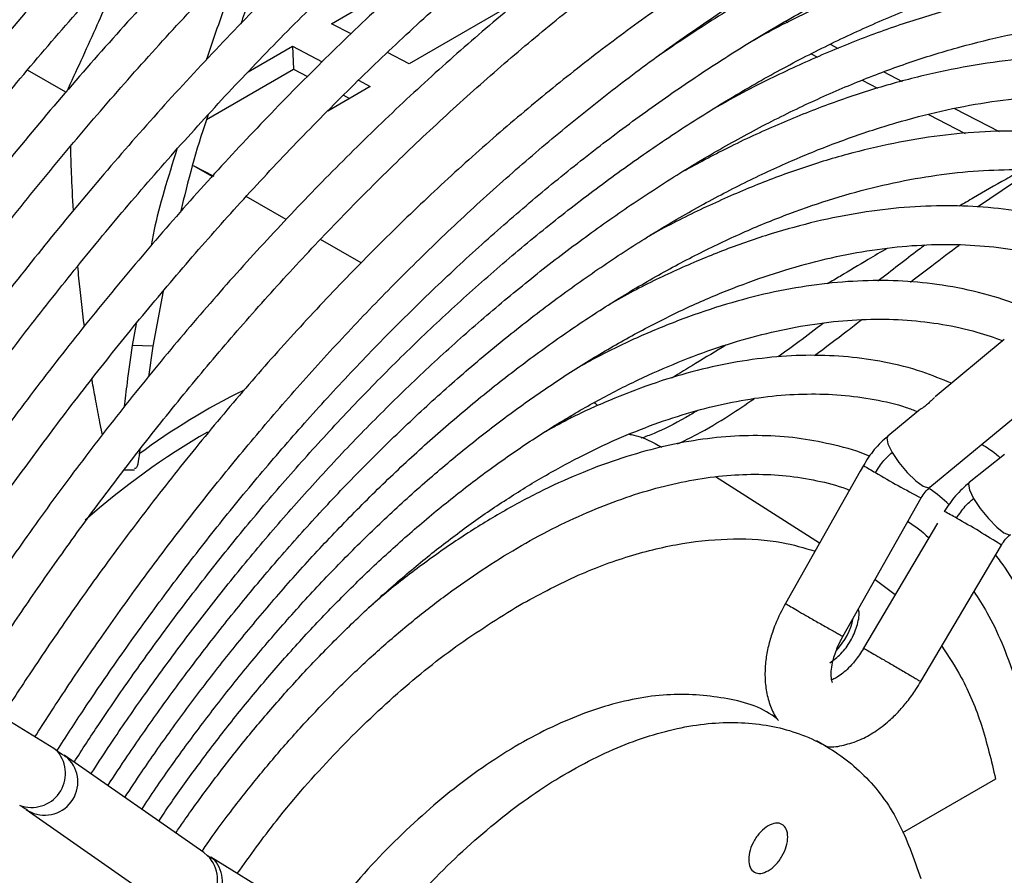
# Model space of a CAD drawing. Units: millimetres. Extents: x 5 to 416, y 3 to 291.
# Drawn here: x 230 to 232, y 53 to 55 of the extents above; entities that cross this region are included whole.
import ezdxf

# ---------------------------------------------------------------- set-up
doc = ezdxf.new("R2010")
doc.units = ezdxf.units.MM

msp = doc.modelspace()

# ---------------------------------------------------------------- linework, layer by layer
at = {"color": 7, "linetype": 'Continuous', "lineweight": 25}
for p, q in [((231.7878, 53.4982), (233.5008, 54.9174)), ((230.3412, 54.6179), (230.5377, 54.7314)), ((230.7962, 54.6746), (230.5295, 54.5206)), ((230.3891, 54.5932), (230.3412, 54.6179)), ((231.3967, 54.5987), (231.3994, 54.5973)), ((230.14, 54.5017), (230.2469, 54.5635)), ((230.2469, 54.5635), (230.3193, 54.5261)), ((230.2469, 54.5635), (230.2494, 54.5077)), ((230.5295, 54.5206), (230.4767, 54.5479)), ((231.5007, 54.545), (231.5162, 54.537)), ((229.6994, 54.4524), (229.6068, 54.5058)), ((230.0398, 54.3867), (230.2494, 54.5077)), ((230.2494, 54.5077), (230.2834, 54.4901)), ((230.4352, 54.4662), (230.3326, 54.4069)), ((230.4064, 54.4811), (230.4352, 54.4662)), ((231.6236, 54.4815), (231.6607, 54.4623)), ((230.3705, 54.4451), (230.3854, 54.4374)), ((231.784, 54.3986), (231.873, 54.3526)), ((230.0529, 54.2483), (230.008, 54.2742)), ((230.0581, 54.2485), (230.0081, 54.2743)), ((232.0342, 54.2635), (231.9025, 54.1747)), ((230.2317, 54.1451), (230.1355, 54.2006)), ((230.4134, 54.0402), (230.3152, 54.0969)), ((229.935, 53.9717), (229.9094, 53.8392)), ((229.8694, 53.8927), (229.8594, 53.8404)), ((231.9673, 53.8547), (231.8003, 53.7163)), ((229.9094, 53.8392), (229.8594, 53.8404)), ((229.9094, 53.8392), (229.8994, 53.7647)), ((229.6707, 52.8665), (228.3317, 53.6924)), ((231.7609, 53.6836), (231.6857, 53.6214)), ((230.9232, 53.6662), (230.9186, 53.669)), ((229.788, 53.6243), (229.7818, 53.654)), ((230.8839, 53.6486), (230.8891, 53.6487)), ((231.9675, 53.5771), (231.8826, 53.5092)), ((229.8403, 53.5398), (229.8658, 53.5404)), ((231.6192, 53.5371), (231.4385, 53.217)), ((231.6269, 53.5507), (231.6192, 53.5371)), ((231.5208, 53.3629), (231.2691, 53.5229)), ((231.5775, 53.1377), (231.7662, 53.4721)), ((231.8056, 53.4111), (231.6273, 53.109)), ((231.7654, 53.0283), (231.9602, 53.3583)), ((231.6551, 53.2753), (231.7038, 53.2387)), ((231.5384, 52.8711), (231.5132, 52.8857)), ((229.6799, 52.8592), (229.6707, 52.8665)), ((230.0328, 52.6153), (229.6952, 52.8508)), ((231.9464, 52.7931), (231.721, 52.663)), ((229.6037, 52.7196), (229.9413, 52.4841)), ((230.042, 52.6078), (230.0328, 52.6153)), ((230.2384, 52.4882), (230.0498, 52.6046))]:
    msp.add_line(p, q, dxfattribs=at)
at = {"color": 8, "linetype": 'Continuous', "lineweight": 25}
for p, q in [((231.439, 54.6238), (231.4446, 54.6209)), ((231.5466, 54.5682), (231.5659, 54.5582)), ((231.6763, 54.5012), (231.7204, 54.4784)), ((231.8472, 54.4129), (231.9548, 54.3572)), ((229.6037, 52.7196), (229.6088, 52.7163))]:
    msp.add_line(p, q, dxfattribs=at)
at = {"color": 7, "linetype": 'Continuous', "lineweight": 25, "flags": 128}
msp.add_lwpolyline([(230.9755, 53.7036), (230.9787, 53.7008), (230.9846, 53.6956)], dxfattribs=at)
at = {"color": 8, "linetype": 'Continuous', "lineweight": 25, "flags": 128}
for points in [[(231.6857, 53.6214), (231.6835, 53.617), (231.6859, 53.6026), (231.6961, 53.5817)], [(231.6961, 53.5817), (231.7124, 53.5574), (231.7325, 53.5335), (231.7532, 53.5136), (231.7714, 53.5007), (231.7843, 53.4968), (231.7878, 53.4982)], [(231.8826, 53.5092), (231.8807, 53.5054), (231.8832, 53.4916), (231.8932, 53.471)], [(231.8932, 53.471), (231.9093, 53.4466), (231.9289, 53.4223), (231.949, 53.4017), (231.9666, 53.388), (231.9791, 53.3832), (231.9825, 53.3842)]]:
    msp.add_lwpolyline(points, dxfattribs=at)
at = {"color": 7, "linetype": 'Continuous', "lineweight": 25}
for centre, radius, start, end in [((230.8654, 52.2409), 1.6631, 116.2855, 126.5106), ((230.9605, 52.048), 1.8307, 120.1263, 131.5465), ((231.4418, 53.2154), 0.164, 317.0269, 348.1313)]:
    msp.add_arc(centre, radius, start, end, dxfattribs=at)
at = {"color": 8, "linetype": 'Continuous', "lineweight": 25}
for centre, radius, start, end in [((231.9007, 53.9744), 0.5044, 237.1255, 240.9674), ((232.8079, 55.4781), 2.2603, 239.3596, 242.5589), ((231.6434, 53.0821), 0.3998, 58.5446, 63.3919), ((230.7549, 51.4719), 2.2386, 57.4216, 60.652), ((229.6165, 52.8067), 0.0823, 249.7514, 39.6177), ((229.6485, 52.7859), 0.0801, 240.293, 45.8554), ((229.9861, 52.5504), 0.0801, 240.2936, 45.7734), ((229.9956, 52.5449), 0.0824, 249.7626, 39.4843)]:
    msp.add_arc(centre, radius, start, end, dxfattribs=at)
at = {"color": 7, "linetype": 'Continuous', "lineweight": 25}
for points, knots in [([(231.2519, 57.1867), (231.2114, 57.1631), (231.1109, 57.1044), (230.9505, 57.0021), (230.7712, 56.8811), (230.5927, 56.7526), (230.4151, 56.6173), (230.2389, 56.4751), (230.0642, 56.3264), (229.8912, 56.1714), (229.7203, 56.0102), (229.5516, 55.8432), (229.3855, 55.6707), (229.2222, 55.4929), (229.062, 55.3103), (228.9052, 55.1232), (228.7522, 54.9322), (228.6036, 54.7382), (228.4602, 54.5424), (228.3239, 54.3481), (228.1994, 54.1625), (228.0982, 54.0062), (228.0403, 53.9128), (228.0178, 53.8766)], [0, 0, 0, 0, 0.034216, 0.084937, 0.135645, 0.186338, 0.237012, 0.287666, 0.338296, 0.388897, 0.439462, 0.489983, 0.540449, 0.590842, 0.641138, 0.691299, 0.741261, 0.790917, 0.840055, 0.888212, 0.934121, 0.974444, 1, 1, 1, 1]), ([(228.0986, 53.8299), (228.1017, 53.835), (228.1368, 53.8922), (228.2069, 54.0025), (228.3123, 54.1639), (228.426, 54.3313), (228.548, 54.5044), (228.6769, 54.6801), (228.812, 54.8569), (228.9524, 55.0332), (229.0976, 55.2081), (229.2472, 55.3806), (229.4007, 55.5501), (229.5578, 55.7159), (229.718, 55.8775), (229.881, 56.0344), (230.0466, 56.1862), (230.2144, 56.3326), (230.3841, 56.4733), (230.5555, 56.6078), (230.7282, 56.736), (230.9019, 56.8577), (231.0765, 56.9722), (231.2244, 57.0642), (231.314, 57.115), (231.3453, 57.1328)], [0, 0, 0, 0, 0.003557, 0.040071, 0.078047, 0.11882, 0.161385, 0.205337, 0.250349, 0.296192, 0.342694, 0.389726, 0.43719, 0.485009, 0.53312, 0.581476, 0.630036, 0.678768, 0.727645, 0.776645, 0.82575, 0.874946, 0.92422, 0.973565, 1, 1, 1, 1]), ([(231.4599, 57.0435), (231.4578, 57.0424), (231.396, 57.008), (231.2744, 56.9333), (231.0955, 56.819), (230.9172, 56.6965), (230.7397, 56.5672), (230.5633, 56.4309), (230.3883, 56.2878), (230.2148, 56.1383), (230.0432, 55.9824), (229.8737, 55.8206), (229.7065, 55.653), (229.5419, 55.4799), (229.3802, 55.3017), (229.2217, 55.1187), (229.0667, 54.9314), (228.9156, 54.7404), (228.7692, 54.5467), (228.6284, 54.3519), (228.4957, 54.1604), (228.3782, 53.9829), (228.2913, 53.8475), (228.2457, 53.7735), (228.2317, 53.7508)], [0, 0, 0, 0, 0.001763, 0.052377, 0.10298, 0.153568, 0.204141, 0.254695, 0.305228, 0.355734, 0.40621, 0.456648, 0.507039, 0.55737, 0.607622, 0.657766, 0.707759, 0.757526, 0.806936, 0.855723, 0.903269, 0.947713, 0.984013, 1, 1, 1, 1]), ([(228.3117, 53.703), (228.3151, 53.7085), (228.3503, 53.7659), (228.4203, 53.8761), (228.5252, 54.0366), (228.6384, 54.2032), (228.7599, 54.3753), (228.8883, 54.5501), (229.0227, 54.7258), (229.1625, 54.9012), (229.3072, 55.075), (229.4561, 55.2465), (229.609, 55.4148), (229.7654, 55.5795), (229.9249, 55.74), (230.0872, 55.8958), (230.2521, 56.0464), (230.4192, 56.1917), (230.5881, 56.3311), (230.7587, 56.4645), (230.9305, 56.5914), (231.1035, 56.7119), (231.2771, 56.8249), (231.4026, 56.903), (231.4699, 56.9412), (231.4793, 56.9465)], [0, 0, 0, 0, 0.003939, 0.041134, 0.079818, 0.121349, 0.164707, 0.209476, 0.255326, 0.30202, 0.349386, 0.397291, 0.445636, 0.49434, 0.543343, 0.592594, 0.642052, 0.691684, 0.741464, 0.791368, 0.84138, 0.891483, 0.941666, 0.99192, 1, 1, 1, 1]), ([(231.4793, 56.7818), (231.4389, 56.7587), (231.3403, 56.7022), (231.1836, 56.6036), (231.0094, 56.4874), (230.836, 56.3638), (230.6636, 56.2332), (230.4925, 56.0958), (230.3229, 55.9519), (230.155, 55.8016), (229.9892, 55.6453), (229.8257, 55.4831), (229.6647, 55.3154), (229.5065, 55.1425), (229.3515, 54.9648), (229.2001, 54.7828), (229.0525, 54.5971), (228.9095, 54.4086), (228.7722, 54.2192), (228.6433, 54.0333), (228.5298, 53.862), (228.449, 53.7362), (228.408, 53.6696), (228.3972, 53.6521)], [0, 0, 0, 0, 0.035838, 0.087586, 0.139319, 0.191035, 0.242732, 0.294406, 0.346053, 0.397669, 0.449245, 0.500771, 0.552235, 0.603617, 0.654885, 0.705995, 0.756866, 0.807359, 0.857186, 0.905671, 0.950727, 0.986995, 1, 1, 1, 1]), ([(228.4764, 53.6032), (228.4789, 53.6071), (228.5124, 53.6616), (228.5799, 53.7675), (228.6823, 53.9238), (228.7929, 54.086), (228.9117, 54.2534), (229.0372, 54.4233), (229.1687, 54.594), (229.3055, 54.7642), (229.447, 54.9327), (229.5927, 55.0987), (229.7423, 55.2616), (229.8953, 55.4206), (230.0513, 55.5754), (230.21, 55.7253), (230.3712, 55.8701), (230.5344, 56.0093), (230.6995, 56.1426), (230.866, 56.2698), (231.0337, 56.3906), (231.2024, 56.5044), (231.351, 56.5993), (231.4434, 56.6531), (231.4793, 56.674)], [0, 0, 0, 0, 0.002992, 0.041258, 0.081054, 0.123779, 0.168381, 0.214432, 0.261592, 0.309617, 0.35833, 0.407595, 0.457308, 0.507388, 0.557771, 0.608405, 0.65925, 0.710271, 0.76144, 0.812735, 0.864137, 0.915632, 0.967208, 1, 1, 1, 1]), ([(231.4793, 56.5097), (231.463, 56.5006), (231.3899, 56.4598), (231.2602, 56.3797), (231.0904, 56.2694), (230.9212, 56.1513), (230.753, 56.0263), (230.586, 55.8943), (230.4204, 55.7558), (230.2566, 55.6109), (230.0947, 55.4599), (229.935, 55.3029), (229.7779, 55.1405), (229.6236, 54.9728), (229.4724, 54.8003), (229.3247, 54.6235), (229.181, 54.443), (229.0419, 54.2598), (228.9086, 54.0759), (228.7842, 53.8963), (228.6761, 53.7327), (228.6031, 53.6191), (228.568, 53.5622), (228.5611, 53.5509)], [0, 0, 0, 0, 0.01529, 0.068551, 0.121796, 0.175023, 0.22823, 0.281413, 0.334568, 0.387689, 0.440767, 0.493794, 0.546753, 0.599623, 0.652373, 0.70495, 0.757268, 0.809169, 0.860326, 0.909949, 0.955475, 0.991233, 1, 1, 1, 1]), ([(228.6404, 53.502), (228.6421, 53.5048), (228.6741, 53.5567), (228.7393, 53.6587), (228.8392, 53.8107), (228.9472, 53.9682), (229.0631, 54.1308), (229.1857, 54.2957), (229.3142, 54.4613), (229.4478, 54.6261), (229.5861, 54.7891), (229.7285, 54.9496), (229.8746, 55.1068), (230.0241, 55.26), (230.1765, 55.4088), (230.3315, 55.5528), (230.4888, 55.6915), (230.6481, 55.8245), (230.8091, 55.9516), (230.9714, 56.0723), (231.1348, 56.1868), (231.299, 56.2937), (231.414, 56.3655), (231.4741, 56.3994), (231.4793, 56.4023)], [0, 0, 0, 0, 0.002217, 0.041638, 0.082635, 0.126647, 0.172591, 0.220024, 0.268595, 0.318056, 0.36822, 0.418949, 0.470136, 0.521697, 0.573566, 0.625691, 0.678028, 0.730542, 0.783207, 0.835997, 0.888896, 0.941888, 0.994963, 1, 1, 1, 1]), ([(231.4793, 56.2377), (231.4344, 56.2118), (231.3343, 56.154), (231.1793, 56.0554), (231.0145, 55.9437), (230.8505, 55.8247), (230.6877, 55.6988), (230.5262, 55.5662), (230.3663, 55.4272), (230.2084, 55.2819), (230.0526, 55.1308), (229.8993, 54.974), (229.7488, 54.812), (229.6013, 54.6451), (229.4573, 54.4738), (229.3173, 54.2989), (229.1818, 54.1213), (229.0523, 53.943), (228.9319, 53.7694), (228.828, 53.6123), (228.7605, 53.5074), (228.7294, 53.4569), (228.725, 53.4498)], [0, 0, 0, 0, 0.044656, 0.099555, 0.154436, 0.209295, 0.264129, 0.318933, 0.373701, 0.428425, 0.483094, 0.537692, 0.592196, 0.646572, 0.700765, 0.754682, 0.80815, 0.860813, 0.911791, 0.95814, 0.994102, 1, 1, 1, 1]), ([(228.8044, 53.4009), (228.8053, 53.4024), (228.8357, 53.4517), (228.8985, 53.5495), (228.9958, 53.697), (229.101, 53.8499), (229.2141, 54.0075), (229.3337, 54.1673), (229.459, 54.3274), (229.5895, 54.4868), (229.7244, 54.6442), (229.8634, 54.7989), (230.006, 54.9502), (230.1518, 55.0975), (230.3004, 55.2403), (230.4516, 55.378), (230.6049, 55.5104), (230.7601, 55.6371), (230.9169, 55.7576), (231.0748, 55.8719), (231.2337, 55.9793), (231.3687, 56.0655), (231.4506, 56.1129), (231.4793, 56.1296)], [0, 0, 0, 0, 0.001282, 0.041969, 0.084282, 0.129705, 0.177118, 0.226065, 0.276184, 0.327216, 0.37897, 0.431302, 0.484102, 0.537284, 0.590779, 0.644533, 0.698503, 0.752651, 0.806951, 0.861377, 0.915913, 0.970543, 1, 1, 1, 1]), ([(231.4793, 55.9651), (231.4527, 55.9501), (231.3725, 55.9049), (231.2388, 55.8212), (231.0787, 55.7148), (230.9193, 55.6008), (230.761, 55.48), (230.6039, 55.3524), (230.4485, 55.2184), (230.295, 55.0781), (230.1436, 54.9319), (229.9947, 54.78), (229.8485, 54.623), (229.7055, 54.4611), (229.566, 54.2948), (229.4304, 54.125), (229.2997, 53.9528), (229.1752, 53.7807), (229.0599, 53.6132), (228.9653, 53.4698), (228.9103, 53.3825), (228.889, 53.3487)], [0, 0, 0, 0, 0.0281561, 0.0848707, 0.1415651, 0.1982362, 0.2548798, 0.3114907, 0.3680623, 0.4245855, 0.4810479, 0.5374317, 0.593711, 0.649846, 0.7057723, 0.7613788, 0.8164551, 0.8705485, 0.9224763, 0.9699379, 1, 1, 1, 1]), ([(228.9684, 53.2997), (228.9709, 53.3037), (229.0024, 53.3545), (229.0656, 53.4525), (229.1613, 53.5964), (229.2644, 53.7449), (229.3752, 53.8977), (229.4922, 54.0522), (229.6148, 54.2068), (229.7423, 54.3604), (229.8742, 54.5118), (230.01, 54.6603), (230.1492, 54.8051), (230.2915, 54.9458), (230.4365, 55.0818), (230.5839, 55.2127), (230.7332, 55.3381), (230.8843, 55.4575), (231.0367, 55.5709), (231.1902, 55.6776), (231.3379, 55.774), (231.4343, 55.8312), (231.4793, 55.8579)], [0, 0, 0, 0, 0.003633, 0.046174, 0.090244, 0.137445, 0.186644, 0.237386, 0.289307, 0.342146, 0.395712, 0.449858, 0.504474, 0.559472, 0.614783, 0.670353, 0.726136, 0.782097, 0.838208, 0.894444, 0.95079, 1, 1, 1, 1]), ([(231.4793, 55.6932), (231.4666, 55.6862), (231.402, 55.6504), (231.2855, 55.5783), (231.1302, 55.4768), (230.9756, 55.3675), (230.8221, 55.2514), (230.6698, 55.1285), (230.519, 54.9991), (230.3702, 54.8635), (230.2235, 54.722), (230.0793, 54.5748), (229.9379, 54.4225), (229.7997, 54.2654), (229.665, 54.1041), (229.5345, 53.9394), (229.409, 53.7728), (229.2906, 53.6075), (229.1844, 53.4515), (229.1062, 53.3322), (229.065, 53.2664), (229.0531, 53.2474)], [0, 0, 0, 0, 0.014321, 0.073042, 0.131741, 0.190414, 0.249056, 0.307663, 0.366225, 0.424733, 0.483173, 0.541523, 0.599753, 0.657814, 0.715628, 0.773055, 0.829817, 0.885289, 0.937677, 0.981971, 1, 1, 1, 1]), ([(229.1324, 53.1985), (229.1339, 53.2009), (229.1636, 53.2486), (229.224, 53.342), (229.3169, 53.4811), (229.4172, 53.6246), (229.5248, 53.7721), (229.6386, 53.9211), (229.7579, 54.07), (229.8819, 54.2177), (230.0102, 54.3631), (230.1422, 54.5054), (230.2777, 54.644), (230.416, 54.7783), (230.5569, 54.9078), (230.7001, 55.032), (230.8451, 55.1507), (230.9917, 55.2633), (231.1395, 55.3698), (231.2882, 55.4692), (231.4016, 55.5411), (231.4653, 55.5774), (231.4793, 55.5854)], [0, 0, 0, 0, 0.002343, 0.046447, 0.092135, 0.141068, 0.192069, 0.244665, 0.298479, 0.353239, 0.408746, 0.46485, 0.521434, 0.578409, 0.635702, 0.693257, 0.751028, 0.808979, 0.86708, 0.925308, 0.983646, 1, 1, 1, 1]), ([(231.4793, 55.4215), (231.432, 55.394), (231.3345, 55.3372), (231.1872, 55.2419), (231.0375, 55.138), (230.8888, 55.027), (230.7413, 54.9092), (230.5954, 54.7849), (230.4513, 54.6544), (230.3094, 54.5179), (230.17, 54.3759), (230.0333, 54.2287), (229.8999, 54.0767), (229.7701, 53.9207), (229.6446, 53.7616), (229.5245, 53.601), (229.4124, 53.4432), (229.3148, 53.2984), (229.2509, 53.2005), (229.2212, 53.1529), (229.2171, 53.1463)], [0, 0, 0, 0, 0.0573641, 0.1182967, 0.1792008, 0.2400713, 0.3009015, 0.3616828, 0.4224033, 0.4830464, 0.543588, 0.6039918, 0.6642004, 0.7241169, 0.783565, 0.8421848, 0.899112, 0.9516071, 0.993284, 1, 1, 1, 1]), ([(229.2964, 53.0973), (229.2969, 53.098), (229.3246, 53.1425), (229.3822, 53.231), (229.4722, 53.3651), (229.5694, 53.5034), (229.6738, 53.6454), (229.7843, 53.7887), (229.9001, 53.9318), (230.0205, 54.0734), (230.1451, 54.2126), (230.2733, 54.3485), (230.4047, 54.4806), (230.5389, 54.6083), (230.6756, 54.731), (230.8144, 54.8484), (230.9549, 54.96), (231.0967, 55.0656), (231.2397, 55.1646), (231.3673, 55.2475), (231.4473, 55.2943), (231.4793, 55.3131)], [0, 0, 0, 0, 0.000748, 0.046601, 0.0941, 0.14497, 0.197986, 0.252656, 0.308585, 0.365493, 0.42317, 0.48146, 0.540242, 0.599423, 0.658928, 0.718698, 0.778687, 0.838858, 0.899179, 0.95963, 1, 1, 1, 1]), ([(233.4536, 55.1258), (233.427, 55.138), (233.3625, 55.1679), (233.2539, 55.2042), (233.1283, 55.2361), (233.0012, 55.2568), (232.8742, 55.2677), (232.7483, 55.2695), (232.6196, 55.2627), (232.4885, 55.2473), (232.3551, 55.2234), (232.2199, 55.1909), (232.0831, 55.1501), (231.9451, 55.1009), (231.8061, 55.0436), (231.6665, 54.9783), (231.5266, 54.9051), (231.3867, 54.8242), (231.2471, 54.7359), (231.1081, 54.6403), (230.97, 54.5377), (230.8333, 54.4283), (230.6981, 54.3125), (230.5648, 54.1905), (230.4338, 54.0627), (230.3054, 53.9295), (230.18, 53.7914), (230.0581, 53.6489), (229.9402, 53.5031), (229.8276, 53.3555), (229.7225, 53.21), (229.631, 53.0759), (229.5731, 52.9882), (229.5472, 52.9469), (229.5452, 52.9438)], [0, 0, 0, 0, 0.024727, 0.060022, 0.09578, 0.132004, 0.164801, 0.197624, 0.230469, 0.263331, 0.296206, 0.329088, 0.361973, 0.394858, 0.427739, 0.460612, 0.493476, 0.526326, 0.559161, 0.591977, 0.624771, 0.657538, 0.690271, 0.722962, 0.755598, 0.788159, 0.820615, 0.852913, 0.884959, 0.916561, 0.947256, 0.975592, 0.998165, 1, 1, 1, 1]), ([(229.6247, 52.8948), (229.6486, 52.9319), (229.6992, 53.0105), (229.7815, 53.1311), (229.8722, 53.2584), (229.9699, 53.3888), (230.0733, 53.52), (230.1816, 53.6506), (230.2944, 53.7793), (230.411, 53.9053), (230.531, 54.0277), (230.6539, 54.146), (230.7793, 54.2595), (230.9068, 54.3679), (231.0361, 54.4706), (231.1667, 54.5674), (231.2984, 54.6578), (231.4307, 54.7417), (231.5634, 54.8187), (231.6962, 54.8887), (231.8286, 54.9514), (231.9605, 55.0067), (232.0916, 55.0544), (232.2215, 55.0945), (232.3501, 55.1267), (232.477, 55.151), (232.6022, 55.1673), (232.7253, 55.1755), (232.8463, 55.1754), (232.9648, 55.1669), (233.0809, 55.1499), (233.1941, 55.124), (233.3027, 55.0904), (233.3711, 55.0609), (233.4045, 55.0465)], [0, 0, 0, 0, 0.022571, 0.047842, 0.074904, 0.103102, 0.132173, 0.161906, 0.19215, 0.222796, 0.253758, 0.284972, 0.31639, 0.34797, 0.379684, 0.411506, 0.443418, 0.475406, 0.507459, 0.539572, 0.571742, 0.60397, 0.63626, 0.668623, 0.701072, 0.733627, 0.766311, 0.799157, 0.832199, 0.86548, 0.899045, 0.932943, 0.967221, 1, 1, 1, 1]), ([(231.4793, 55.149), (231.4395, 55.126), (231.3514, 55.0752), (231.215, 54.9874), (231.0706, 54.8876), (230.9271, 54.7806), (230.7849, 54.6668), (230.6443, 54.5466), (230.5056, 54.4202), (230.369, 54.2878), (230.2351, 54.15), (230.104, 54.0072), (229.9762, 53.8598), (229.8523, 53.7086), (229.7331, 53.5549), (229.62, 53.4011), (229.5169, 53.2529), (229.4381, 53.1347), (229.395, 53.0667), (229.3812, 53.045)], [0, 0, 0, 0, 0.052033, 0.1154696, 0.1788737, 0.2422388, 0.3055573, 0.3688186, 0.432008, 0.4951049, 0.5580786, 0.6208819, 0.6834376, 0.7456111, 0.8071439, 0.8674689, 0.9250559, 0.9761348, 1, 1, 1, 1]), ([(233.278, 54.9407), (233.2472, 54.955), (233.1795, 54.9863), (233.0684, 55.0231), (232.9459, 55.0532), (232.822, 55.0723), (232.6981, 55.0814), (232.5754, 55.0816), (232.4501, 55.0731), (232.3223, 55.056), (232.1924, 55.0304), (232.0607, 54.9964), (231.9276, 54.9539), (231.7934, 54.9032), (231.6584, 54.8444), (231.5228, 54.7777), (231.3872, 54.7031), (231.2573, 54.625), (231.173, 54.5682), (231.1337, 54.5417)], [0, 0, 0, 0, 0.052912, 0.11598, 0.179929, 0.244768, 0.303321, 0.361926, 0.420572, 0.47925, 0.537949, 0.596661, 0.655377, 0.714089, 0.77279, 0.831476, 0.890138, 0.948772, 1, 1, 1, 1]), ([(229.4605, 52.9961), (229.4866, 53.0368), (229.5405, 53.1207), (229.6271, 53.2485), (229.7211, 53.3814), (229.8222, 53.5177), (229.9292, 53.6551), (230.0414, 53.792), (230.158, 53.9273), (230.2787, 54.06), (230.4029, 54.1894), (230.5302, 54.3147), (230.6601, 54.4355), (230.7923, 54.5512), (230.9265, 54.6614), (231.0622, 54.7657), (231.1991, 54.864), (231.3369, 54.955), (231.4304, 55.0141), (231.4779, 55.0408), (231.4793, 55.0416)], [0, 0, 0, 0, 0.046585, 0.096129, 0.149185, 0.204475, 0.261484, 0.319799, 0.379126, 0.439248, 0.500001, 0.561259, 0.622924, 0.684919, 0.747183, 0.809668, 0.872335, 0.935156, 0.998108, 1, 1, 1, 1]), ([(229.6773, 52.8602), (229.6993, 52.8943), (229.7473, 52.9685), (229.8261, 53.0833), (229.9143, 53.2063), (230.0092, 53.3321), (230.1098, 53.4586), (230.2152, 53.5841), (230.3249, 53.7077), (230.4383, 53.8285), (230.555, 53.9455), (230.6745, 54.0583), (230.7963, 54.1662), (230.9201, 54.2688), (231.0455, 54.3657), (231.1722, 54.4565), (231.2997, 54.541), (231.4277, 54.6187), (231.556, 54.6896), (231.684, 54.7533), (231.8117, 54.8098), (231.9386, 54.8587), (232.0645, 54.9001), (232.1892, 54.9337), (232.3123, 54.9595), (232.4336, 54.9774), (232.5531, 54.9872), (232.6704, 54.9888), (232.7853, 54.9821), (232.8978, 54.9669), (233.0076, 54.9429), (233.1083, 54.9128), (233.1702, 54.8865), (233.1982, 54.8746)], [0, 0, 0, 0, 0.022339, 0.048644, 0.076811, 0.106157, 0.136409, 0.167346, 0.198812, 0.23069, 0.262893, 0.295355, 0.328023, 0.360857, 0.393826, 0.426905, 0.460074, 0.49332, 0.526635, 0.560012, 0.593452, 0.626958, 0.660539, 0.694209, 0.727987, 0.7619, 0.795981, 0.830269, 0.864811, 0.899658, 0.934866, 0.97049, 1, 1, 1, 1]), ([(233.0727, 54.7706), (233.0423, 54.7844), (232.9761, 54.8147), (232.8676, 54.8497), (232.7482, 54.8777), (232.6273, 54.8946), (232.5065, 54.9016), (232.3871, 54.8997), (232.265, 54.8892), (232.1407, 54.8701), (232.0143, 54.8424), (231.8863, 54.8064), (231.757, 54.762), (231.6268, 54.7096), (231.4958, 54.6483), (231.4073, 54.604), (231.3626, 54.578), (231.3617, 54.5774)], [0, 0, 0, 0, 0.064265, 0.14, 0.216869, 0.29488, 0.365095, 0.435378, 0.505711, 0.576083, 0.64648, 0.716888, 0.787298, 0.857698, 0.928082, 0.998439, 1, 1, 1, 1]), ([(230.2315, 54.8853), (230.1994, 54.8133), (230.1595, 54.7234), (230.1283, 54.6347), (230.1221, 54.6171)], [0, 0, 0, 0, 0.801796, 1, 1, 1, 1]), ([(229.7194, 52.8339), (229.7392, 52.8643), (229.7841, 52.9335), (229.8588, 53.0417), (229.9443, 53.1602), (230.0365, 53.2813), (230.1341, 53.4027), (230.2365, 53.5232), (230.343, 53.6415), (230.4531, 53.7567), (230.5663, 53.8682), (230.6822, 53.9753), (230.8003, 54.0774), (230.9203, 54.174), (231.0417, 54.2649), (231.1641, 54.3495), (231.2872, 54.4277), (231.4107, 54.4992), (231.5343, 54.5636), (231.6575, 54.6209), (231.78, 54.6708), (231.9017, 54.7133), (232.0222, 54.748), (232.1412, 54.7751), (232.2586, 54.7942), (232.3741, 54.8054), (232.4875, 54.8085), (232.5987, 54.8033), (232.7074, 54.7897), (232.8134, 54.7673), (232.909, 54.7394), (232.9671, 54.7149), (232.9925, 54.7041)], [0, 0, 0, 0, 0.021481, 0.048841, 0.078135, 0.108653, 0.140108, 0.172272, 0.20498, 0.238112, 0.271578, 0.305306, 0.339245, 0.373351, 0.407593, 0.441946, 0.47639, 0.510913, 0.545507, 0.58017, 0.614903, 0.649714, 0.684616, 0.719631, 0.754786, 0.790117, 0.825667, 0.861489, 0.897641, 0.934186, 0.97119, 1, 1, 1, 1]), ([(229.8485, 54.7812), (229.8415, 54.7652), (229.8243, 54.7258), (229.7992, 54.6692), (229.7689, 54.6013), (229.736, 54.5284), (229.7125, 54.4772), (229.7007, 54.4516)], [0, 0, 0, 0, 0.119023, 0.29282, 0.50362, 0.75139, 1, 1, 1, 1]), ([(230.1401, 54.7944), (230.1239, 54.7571), (230.0854, 54.6682), (230.0557, 54.5804), (230.0385, 54.5294)], [0, 0, 0, 0, 0.4202552, 1, 1, 1, 1]), ([(232.8674, 54.6005), (232.8363, 54.6144), (232.7704, 54.6439), (232.6631, 54.6771), (232.5506, 54.7017), (232.4372, 54.716), (232.3243, 54.7213), (232.2084, 54.7179), (232.09, 54.7059), (231.9694, 54.6853), (231.8469, 54.6562), (231.7229, 54.6188), (231.5977, 54.5731), (231.4716, 54.519), (231.3595, 54.465), (231.2894, 54.4259), (231.2616, 54.4103)], [0, 0, 0, 0, 0.0698444, 0.1480562, 0.2275285, 0.2998035, 0.3721597, 0.4445847, 0.5170652, 0.5895857, 0.6621305, 0.7346851, 0.8072366, 0.8797741, 0.9522879, 1, 1, 1, 1]), ([(229.7602, 52.8054), (229.778, 52.8328), (229.8202, 52.8974), (229.8912, 52.9996), (229.974, 53.1134), (230.0633, 53.2295), (230.1578, 53.3458), (230.257, 53.4609), (230.3602, 53.5737), (230.4668, 53.6833), (230.5765, 53.789), (230.6886, 53.8901), (230.8028, 53.9861), (230.9186, 54.0766), (231.0358, 54.1611), (231.1538, 54.2394), (231.2723, 54.3111), (231.391, 54.376), (231.5095, 54.4338), (231.6275, 54.4844), (231.7448, 54.5276), (231.8609, 54.5632), (231.9756, 54.5912), (232.0888, 54.6113), (232.2001, 54.6236), (232.3094, 54.6279), (232.4165, 54.624), (232.5213, 54.6118), (232.6233, 54.5907), (232.7123, 54.5651), (232.7652, 54.5427), (232.7868, 54.5337)], [0, 0, 0, 0, 0.020909, 0.049446, 0.079999, 0.111823, 0.144621, 0.178152, 0.212244, 0.246773, 0.281643, 0.316781, 0.352132, 0.387653, 0.423311, 0.459079, 0.494941, 0.530885, 0.566905, 0.603001, 0.639179, 0.675454, 0.711845, 0.748383, 0.785107, 0.822066, 0.859318, 0.896931, 0.934978, 0.973534, 1, 1, 1, 1]), ([(232.6624, 54.4306), (232.6293, 54.4449), (232.5623, 54.4739), (232.4547, 54.5053), (232.3451, 54.5268), (232.2346, 54.5381), (232.1249, 54.5404), (232.0123, 54.5341), (231.8973, 54.5192), (231.7803, 54.4958), (231.6616, 54.4639), (231.5415, 54.4237), (231.4204, 54.3751), (231.3034, 54.3214), (231.2268, 54.2801), (231.1908, 54.2607)], [0, 0, 0, 0, 0.080523, 0.163005, 0.246927, 0.322903, 0.398974, 0.475121, 0.551327, 0.627572, 0.703838, 0.780107, 0.856365, 0.9326, 1, 1, 1, 1]), ([(229.8011, 52.7769), (229.8168, 52.801), (229.8561, 52.8609), (229.9232, 52.9567), (230.0031, 53.0657), (230.0894, 53.1766), (230.1808, 53.2876), (230.2766, 53.3971), (230.3763, 53.5042), (230.4793, 53.6079), (230.5852, 53.7075), (230.6933, 53.8024), (230.8034, 53.8921), (230.9149, 53.9761), (231.0276, 54.0541), (231.1409, 54.1257), (231.2545, 54.1906), (231.3681, 54.2487), (231.4813, 54.2996), (231.5939, 54.3432), (231.7054, 54.3794), (231.8156, 54.408), (231.9243, 54.4289), (232.0312, 54.442), (232.1361, 54.4472), (232.2389, 54.4442), (232.3394, 54.4331), (232.4372, 54.413), (232.5181, 54.3899), (232.5646, 54.3701), (232.581, 54.3631)], [0, 0, 0, 0, 0.020102, 0.049983, 0.08197, 0.115285, 0.149612, 0.1847, 0.22037, 0.256488, 0.292956, 0.329698, 0.366655, 0.403784, 0.44105, 0.478429, 0.515904, 0.553465, 0.591111, 0.628845, 0.66668, 0.704638, 0.742753, 0.781065, 0.819632, 0.85852, 0.897808, 0.937582, 0.977932, 1, 1, 1, 1]), ([(230.0438, 54.3981), (230.0426, 54.3947), (230.0138, 54.3147), (229.9948, 54.237), (229.9765, 54.1625)], [0, 0, 0, 0, 0.041876, 1, 1, 1, 1]), ([(232.4565, 54.26), (232.4528, 54.2619), (232.4181, 54.2798), (232.347, 54.3048), (232.2424, 54.3341), (232.1353, 54.3516), (232.0278, 54.3595), (231.9213, 54.3583), (231.8121, 54.3486), (231.7007, 54.3302), (231.5874, 54.3034), (231.4726, 54.2681), (231.3567, 54.2248), (231.2401, 54.1727), (231.1571, 54.1321), (231.1132, 54.1068), (231.1083, 54.104)], [0, 0, 0, 0, 0.01008, 0.095396, 0.182296, 0.270851, 0.350534, 0.430327, 0.510202, 0.590135, 0.670104, 0.750085, 0.83006, 0.910013, 0.989928, 1, 1, 1, 1]), ([(229.7181, 54.1663), (229.7162, 54.1979), (229.7126, 54.259), (229.7117, 54.3013), (229.7113, 54.3218)], [0, 0, 0, 0, 0.51728, 1, 1, 1, 1]), ([(229.9679, 54.3139), (229.9467, 54.2471), (229.9216, 54.1683), (229.9078, 54.0934), (229.9057, 54.0819)], [0, 0, 0, 0, 0.84688, 1, 1, 1, 1]), ([(229.842, 52.7484), (229.8556, 52.7691), (229.8917, 52.8239), (229.9547, 52.9131), (230.0317, 53.017), (230.1148, 53.1226), (230.2028, 53.2279), (230.2952, 53.3317), (230.3913, 53.4327), (230.4904, 53.5303), (230.5922, 53.6235), (230.6962, 53.7119), (230.8019, 53.795), (230.9089, 53.8723), (231.0167, 53.9434), (231.1251, 54.008), (231.2335, 54.0659), (231.3416, 54.1168), (231.4492, 54.1605), (231.5558, 54.1969), (231.6612, 54.2258), (231.7652, 54.2471), (231.8674, 54.2607), (231.9677, 54.2664), (232.0659, 54.2641), (232.1618, 54.2537), (232.255, 54.2343), (232.3265, 54.214), (232.3652, 54.1972), (232.3753, 54.1928)], [0, 0, 0, 0, 0.018971, 0.050403, 0.084047, 0.119081, 0.155173, 0.192056, 0.229542, 0.267491, 0.305799, 0.344385, 0.38319, 0.422168, 0.461285, 0.500516, 0.539848, 0.579274, 0.618797, 0.658429, 0.698193, 0.738124, 0.77827, 0.818696, 0.85948, 0.900713, 0.942502, 0.984951, 1, 1, 1, 1]), ([(232.0104, 54.2641), (231.9973, 54.2566), (231.9575, 54.2342), (231.9071, 54.2053), (231.8695, 54.1835), (231.8577, 54.1767)], [0, 0, 0, 0, 0.252717, 0.766393, 1, 1, 1, 1]), ([(232.2506, 54.0894), (232.2418, 54.0937), (232.2028, 54.1129), (232.128, 54.1375), (232.0295, 54.1615), (231.9292, 54.1749), (231.8291, 54.1794), (231.7261, 54.1752), (231.6206, 54.1624), (231.5132, 54.1411), (231.404, 54.1113), (231.2936, 54.0733), (231.1823, 54.0267), (231.0884, 53.9822), (231.0317, 53.9503), (231.0124, 53.9394)], [0, 0, 0, 0, 0.0260589, 0.1154966, 0.2067721, 0.2897988, 0.37296, 0.4562344, 0.5395961, 0.6230152, 0.7064626, 0.7899124, 0.8733428, 0.9567351, 1, 1, 1, 1]), ([(229.8829, 52.7198), (229.8942, 52.7369), (229.9271, 52.7865), (229.9857, 52.8686), (230.0596, 52.9672), (230.1394, 53.0672), (230.2239, 53.1667), (230.3126, 53.2643), (230.4048, 53.3591), (230.4999, 53.4501), (230.5975, 53.5367), (230.697, 53.6183), (230.798, 53.6944), (230.9001, 53.7646), (231.0028, 53.8285), (231.1058, 53.8858), (231.2086, 53.9363), (231.3109, 53.9797), (231.4124, 54.0159), (231.5127, 54.0448), (231.6116, 54.0661), (231.7088, 54.0798), (231.8041, 54.0857), (231.8974, 54.0837), (231.9885, 54.0737), (232.0767, 54.0544), (232.1375, 54.0372), (232.1673, 54.024), (232.1701, 54.0227)], [0, 0, 0, 0, 0.017384, 0.050633, 0.086217, 0.123262, 0.161417, 0.200399, 0.240006, 0.280092, 0.320546, 0.361283, 0.402242, 0.443375, 0.484649, 0.526042, 0.567544, 0.609153, 0.650882, 0.692753, 0.734807, 0.7771, 0.819705, 0.862717, 0.906247, 0.950424, 0.995379, 1, 1, 1, 1]), ([(231.6842, 54.0751), (231.6689, 54.066), (231.6313, 54.0438), (231.5827, 54.0149), (231.5505, 53.9955), (231.5405, 53.9896)], [0, 0, 0, 0, 0.321374, 0.790227, 1, 1, 1, 1]), ([(231.7751, 54.0826), (231.77, 54.0788), (231.7334, 54.0513), (231.6952, 54.0215), (231.6626, 53.9963), (231.6626, 53.9962)], [0, 0, 0, 0, 0.138036, 0.998031, 1, 1, 1, 1]), ([(231.7406, 53.9937), (231.7578, 54.007), (231.7979, 54.0379), (231.8365, 54.0668), (231.8585, 54.0832)], [0, 0, 0, 0, 0.4306905, 1, 1, 1, 1]), ([(229.7444, 53.8867), (229.7394, 53.9272), (229.7329, 53.9794), (229.7294, 54.0226), (229.7286, 54.0323)], [0, 0, 0, 0, 0.776024, 1, 1, 1, 1]), ([(232.0449, 53.919), (232.0296, 53.926), (231.9849, 53.9466), (231.9047, 53.9702), (231.8085, 53.9892), (231.711, 53.9978), (231.614, 53.9975), (231.5144, 53.9886), (231.4126, 53.9712), (231.3091, 53.9452), (231.2042, 53.911), (231.0983, 53.8682), (231.0102, 53.8274), (230.9575, 53.798), (230.9403, 53.7885)], [0, 0, 0, 0, 0.050018, 0.146235, 0.244663, 0.33338, 0.422259, 0.51126, 0.600347, 0.689479, 0.778623, 0.867748, 0.956829, 1, 1, 1, 1]), ([(229.924, 52.6912), (229.9328, 52.7044), (229.9622, 52.7484), (230.0162, 52.8231), (230.0867, 52.9162), (230.163, 53.0103), (230.2439, 53.1036), (230.3287, 53.1948), (230.4167, 53.2829), (230.5075, 53.3671), (230.6006, 53.4466), (230.6953, 53.521), (230.7913, 53.5898), (230.8881, 53.6525), (230.9853, 53.7088), (231.0824, 53.7584), (231.1792, 53.8011), (231.2752, 53.8367), (231.37, 53.865), (231.4636, 53.886), (231.5554, 53.8994), (231.6454, 53.9051), (231.7334, 53.903), (231.8191, 53.8926), (231.8965, 53.8762), (231.9432, 53.8593), (231.9638, 53.8518)], [0, 0, 0, 0, 0.015145, 0.050577, 0.088489, 0.127948, 0.168577, 0.210072, 0.252221, 0.294864, 0.337884, 0.381193, 0.424727, 0.468436, 0.512291, 0.556272, 0.600377, 0.644614, 0.68901, 0.73361, 0.778479, 0.823708, 0.869412, 0.915731, 0.962825, 1, 1, 1, 1]), ([(231.5303, 53.8945), (231.5105, 53.8793), (231.4731, 53.8505), (231.4374, 53.8248), (231.4205, 53.8127)], [0, 0, 0, 0, 0.526552, 1, 1, 1, 1]), ([(231.5089, 53.8163), (231.5351, 53.8359), (231.5724, 53.8639), (231.6106, 53.8935), (231.622, 53.9023)], [0, 0, 0, 0, 0.702463, 1, 1, 1, 1]), ([(229.8594, 53.8404), (229.8551, 53.8094), (229.8476, 53.7541), (229.8427, 53.711), (229.8406, 53.6921)], [0, 0, 0, 0, 0.561379, 1, 1, 1, 1]), ([(231.2948, 53.8414), (231.2701, 53.8264), (231.2253, 53.7993), (231.1824, 53.7733), (231.1631, 53.7615)], [0, 0, 0, 0, 0.54992, 1, 1, 1, 1]), ([(231.8398, 53.7491), (231.8165, 53.7588), (231.7643, 53.7804), (231.6804, 53.8012), (231.5901, 53.8143), (231.4995, 53.8181), (231.4061, 53.8133), (231.3104, 53.7999), (231.2127, 53.778), (231.1137, 53.7478), (231.0136, 53.709), (230.9283, 53.6706), (230.8765, 53.6421), (230.8584, 53.6321)], [0, 0, 0, 0, 0.084417, 0.188285, 0.282895, 0.377711, 0.472701, 0.567817, 0.663009, 0.758226, 0.853429, 0.948581, 1, 1, 1, 1]), ([(229.7818, 53.654), (229.7786, 53.6714), (229.7726, 53.7041), (229.7662, 53.7389), (229.763, 53.7561), (229.7624, 53.7593)], [0, 0, 0, 0, 0.484256, 0.906699, 1, 1, 1, 1]), ([(229.9651, 52.6625), (229.9713, 52.6716), (229.997, 52.7096), (230.046, 52.7765), (230.113, 52.8637), (230.1856, 52.9515), (230.2625, 53.0382), (230.3431, 53.1226), (230.4268, 53.2037), (230.5129, 53.2806), (230.601, 53.3527), (230.6906, 53.4195), (230.7811, 53.4804), (230.8722, 53.5352), (230.9634, 53.5834), (231.0542, 53.6249), (231.1443, 53.6594), (231.2334, 53.6868), (231.3211, 53.7068), (231.4072, 53.7195), (231.4915, 53.7245), (231.5738, 53.722), (231.6537, 53.7108), (231.7152, 53.6972), (231.7485, 53.6843), (231.7575, 53.6808)], [0, 0, 0, 0, 0.011924, 0.05003, 0.090794, 0.133207, 0.176861, 0.221428, 0.266679, 0.312442, 0.358591, 0.405035, 0.451706, 0.498556, 0.54556, 0.592707, 0.640006, 0.687485, 0.735197, 0.783224, 0.831679, 0.880708, 0.930494, 0.981244, 1, 1, 1, 1]), ([(231.1775, 53.6025), (231.193, 53.6099), (231.2315, 53.6284), (231.2942, 53.6655), (231.3428, 53.6983), (231.3627, 53.7117)], [0, 0, 0, 0, 0.285064, 0.706831, 1, 1, 1, 1]), ([(231.7987, 53.7148), (231.7961, 53.7122), (231.7907, 53.707), (231.7817, 53.6985), (231.7731, 53.6916), (231.7662, 53.687), (231.762, 53.6845), (231.7612, 53.6838), (231.7609, 53.6835)], [0, 0, 0, 0, 0.1991219, 0.3990565, 0.5855673, 0.7552197, 0.9191724, 1, 1, 1, 1]), ([(231.226, 53.6834), (231.2166, 53.6776), (231.1781, 53.6543), (231.1314, 53.6312), (231.1001, 53.6199), (231.09, 53.6162)], [0, 0, 0, 0, 0.180077, 0.736657, 1, 1, 1, 1]), ([(231.6419, 53.5724), (231.6417, 53.5725), (231.6152, 53.5849), (231.5602, 53.5998), (231.4774, 53.6168), (231.393, 53.6236), (231.3059, 53.6221), (231.2163, 53.6118), (231.1248, 53.593), (231.0317, 53.5658), (230.9376, 53.5304), (230.8429, 53.487), (230.7482, 53.4358), (230.6537, 53.3773), (230.5602, 53.3114), (230.484, 53.2528), (230.4398, 53.214), (230.4258, 53.2017)], [0, 0, 0, 0, 0.000649, 0.080404, 0.153825, 0.227438, 0.301223, 0.375141, 0.449141, 0.523173, 0.597195, 0.671171, 0.745068, 0.818854, 0.892499, 0.965962, 1, 1, 1, 1]), ([(231.0606, 53.6262), (231.0646, 53.6255), (231.0934, 53.6203), (231.1182, 53.6066), (231.1396, 53.5947)], [0, 0, 0, 0, 0.136772, 1, 1, 1, 1]), ([(231.6858, 53.6214), (231.6744, 53.6111), (231.6517, 53.5904), (231.6352, 53.5639), (231.6269, 53.5507)], [0, 0, 0, 0, 0.501324, 1, 1, 1, 1]), ([(229.8785, 53.5888), (229.8776, 53.5823), (229.8749, 53.5601), (229.8713, 53.5431), (229.8673, 53.5429), (229.8657, 53.5429)], [0, 0, 0, 0, 0.198462, 0.673147, 1, 1, 1, 1]), ([(231.9129, 53.6018), (231.9246, 53.5946), (231.9403, 53.585), (231.954, 53.5723), (231.9575, 53.5691)], [0, 0, 0, 0, 0.748675, 1, 1, 1, 1]), ([(231.6559, 53.5333), (231.6623, 53.5435), (231.6738, 53.5616), (231.6893, 53.5756), (231.6961, 53.5817)], [0, 0, 0, 0, 0.5597687, 1, 1, 1, 1]), ([(230.0284, 52.6184), (230.032, 52.6237), (230.0541, 52.656), (230.0982, 52.7151), (230.1615, 52.796), (230.2301, 52.8772), (230.3027, 52.9569), (230.3788, 53.034), (230.4577, 53.1075), (230.5388, 53.1767), (230.6216, 53.2408), (230.7055, 53.2994), (230.79, 53.352), (230.8748, 53.3983), (230.9593, 53.438), (231.0431, 53.4708), (231.1259, 53.4966), (231.2074, 53.5153), (231.2873, 53.5267), (231.3653, 53.5306), (231.4415, 53.5269), (231.5151, 53.5146), (231.5658, 53.5023), (231.5906, 53.4917), (231.593, 53.4907)], [0, 0, 0, 0, 0.0080033, 0.0488531, 0.0925362, 0.1379675, 0.1847056, 0.2323983, 0.2807966, 0.3297185, 0.3790309, 0.4286375, 0.4784712, 0.528491, 0.5786798, 0.6290445, 0.6796165, 0.7304618, 0.7816836, 0.8334289, 0.8858929, 0.9393184, 0.9939837, 1, 1, 1, 1]), ([(231.7662, 53.4721), (231.7693, 53.477), (231.7755, 53.4869), (231.7837, 53.4944), (231.7877, 53.4981)], [0, 0, 0, 0, 0.503518, 1, 1, 1, 1]), ([(231.8341, 53.4558), (231.8193, 53.4692), (231.8036, 53.4835), (231.7858, 53.4945), (231.7848, 53.4951)], [0, 0, 0, 0, 0.9414754, 1, 1, 1, 1]), ([(231.8826, 53.5092), (231.8711, 53.499), (231.848, 53.4787), (231.8309, 53.4526), (231.8224, 53.4396)], [0, 0, 0, 0, 0.501073, 1, 1, 1, 1]), ([(231.852, 53.4232), (231.8586, 53.4332), (231.8705, 53.4511), (231.8863, 53.4649), (231.8932, 53.471)], [0, 0, 0, 0, 0.559769, 1, 1, 1, 1]), ([(231.7344, 53.4156), (231.7516, 53.4039), (231.7692, 53.3918), (231.7845, 53.3763), (231.7849, 53.3759)], [0, 0, 0, 0, 0.978285, 1, 1, 1, 1]), ([(230.7956, 53.2131), (230.8403, 53.2372), (230.9296, 53.2853), (231.0618, 53.3343), (231.1907, 53.3654), (231.3141, 53.376), (231.4217, 53.3699), (231.4837, 53.3515), (231.51, 53.3437)], [0, 0, 0, 0, 0.174225, 0.34845, 0.522675, 0.6969, 0.871125, 1, 1, 1, 1]), ([(231.9602, 53.3583), (231.9634, 53.3632), (231.9698, 53.373), (231.9783, 53.3805), (231.9825, 53.3842)], [0, 0, 0, 0, 0.502847, 1, 1, 1, 1]), ([(231.8762, 51.5479), (231.8805, 51.5568), (231.8994, 51.5961), (231.9307, 51.6685), (231.9702, 51.7664), (232.0073, 51.8691), (232.0411, 51.9749), (232.0708, 52.0826), (232.096, 52.1912), (232.1162, 52.2998), (232.1312, 52.4077), (232.1406, 52.5141), (232.1443, 52.6185), (232.1422, 52.7203), (232.1341, 52.8189), (232.1202, 52.914), (232.1002, 53.0049), (232.0741, 53.0914), (232.0421, 53.1732), (232.0035, 53.2491), (231.9714, 53.3031), (231.9504, 53.3295), (231.9463, 53.3347)], [0, 0, 0, 0, 0.013376, 0.058476, 0.10672, 0.156918, 0.208588, 0.261349, 0.314932, 0.369142, 0.423838, 0.478915, 0.534297, 0.589935, 0.645795, 0.701862, 0.758133, 0.814626, 0.871376, 0.928442, 0.985909, 1, 1, 1, 1]), ([(231.8941, 53.2463), (231.9048, 53.2297), (231.9296, 53.1912), (231.962, 53.1228), (231.9921, 53.0429), (232.0159, 52.9569), (232.0337, 52.8657), (232.0454, 52.7694), (232.0507, 52.6687), (232.0497, 52.5639), (232.0424, 52.4558), (232.0289, 52.3449), (232.0092, 52.2319), (231.9835, 52.1175), (231.9521, 52.0027), (231.9155, 51.8885), (231.8744, 51.7773), (231.834, 51.6786), (231.8058, 51.6178), (231.7939, 51.5922)], [0, 0, 0, 0, 0.047231, 0.109497, 0.171464, 0.23322, 0.294839, 0.356368, 0.417834, 0.479243, 0.540593, 0.601861, 0.663002, 0.723936, 0.784523, 0.844491, 0.903252, 0.959222, 1, 1, 1, 1]), ([(230.1139, 52.565), (230.1449, 52.608), (230.2178, 52.7093), (230.345, 52.853), (230.4906, 52.9944), (230.6419, 53.1176), (230.7444, 53.1812), (230.7956, 53.2131)], [0, 0, 0, 0, 0.155858, 0.366894, 0.577929, 0.788965, 1, 1, 1, 1]), ([(231.4387, 53.2174), (231.43, 53.2009), (231.4179, 53.178), (231.4051, 53.1431), (231.3965, 53.1137), (231.3903, 53.079), (231.3882, 53.0435), (231.391, 53.0076), (231.4002, 52.9732), (231.4104, 52.9482), (231.4197, 52.9369), (231.4215, 52.9347)], [0, 0, 0, 0, 0.171912, 0.239302, 0.350626, 0.464456, 0.585662, 0.711472, 0.840004, 0.969625, 1, 1, 1, 1]), ([(231.5456, 53.074), (231.5549, 53.0806), (231.5733, 53.0937), (231.597, 53.1263), (231.6121, 53.1619), (231.6181, 53.1899), (231.6155, 53.2015), (231.6149, 53.204)], [0, 0, 0, 0, 0.234401, 0.468802, 0.703203, 0.937603, 1, 1, 1, 1]), ([(231.4677, 53.1999), (231.4743, 53.1961), (231.4883, 53.188), (231.5098, 53.1757), (231.5277, 53.1655), (231.5414, 53.1578), (231.5544, 53.1504), (231.5611, 53.1467), (231.5646, 53.1447)], [0, 0, 0, 0, 0.2086702, 0.4444152, 0.5730595, 0.7085409, 0.8508558, 1, 1, 1, 1]), ([(231.5521, 53.026), (231.552, 53.0261), (231.5519, 53.0262), (231.5495, 53.0339), (231.5486, 53.0484), (231.5505, 53.0671), (231.5551, 53.0866), (231.5618, 53.1062), (231.5694, 53.1232), (231.5754, 53.1339), (231.5773, 53.1374)], [0, 0, 0, 0, 0.112097, 0.25987, 0.402282, 0.56049, 0.682343, 0.792733, 0.933391, 1, 1, 1, 1]), ([(231.5646, 53.1447), (231.5675, 53.1431), (231.5733, 53.1399), (231.5771, 53.1378), (231.5771, 53.1379), (231.5771, 53.1379)], [0, 0, 0, 0, 0.399672, 0.776361, 1, 1, 1, 1]), ([(231.6271, 53.1086), (231.6206, 53.0984), (231.6116, 53.0842), (231.5966, 53.0667), (231.5841, 53.0542), (231.5701, 53.0431), (231.5572, 53.0354), (231.5513, 53.0333), (231.5484, 53.0322)], [0, 0, 0, 0, 0.255788, 0.355297, 0.515801, 0.674517, 0.836845, 1, 1, 1, 1]), ([(231.6275, 53.1088), (231.6275, 53.1089), (231.6271, 53.1091), (231.6302, 53.1075), (231.6387, 53.1027), (231.651, 53.0956), (231.6567, 53.0923)], [0, 0, 0, 0, 0.053504, 0.267765, 0.658023, 1, 1, 1, 1]), ([(231.8161, 53.1142), (231.8324, 53.0897), (231.8704, 53.0326), (231.9149, 52.9254), (231.9359, 52.8372), (231.9464, 52.7931)], [0, 0, 0, 0, 0.273227, 0.636613, 1, 1, 1, 1]), ([(231.6567, 53.0923), (231.6632, 53.0885), (231.6771, 53.0805), (231.6983, 53.0682), (231.7161, 53.0577), (231.7298, 53.0497), (231.7428, 53.042), (231.7495, 53.038), (231.7529, 53.036)], [0, 0, 0, 0, 0.205716, 0.440475, 0.569363, 0.705582, 0.84913, 1, 1, 1, 1]), ([(231.5393, 52.8713), (231.5398, 52.8712), (231.5532, 52.8694), (231.5803, 52.8745), (231.6184, 52.8864), (231.6551, 52.9067), (231.6868, 52.9309), (231.7126, 52.9561), (231.7343, 52.9814), (231.7517, 53.0054), (231.7618, 53.0222), (231.7656, 53.0286)], [0, 0, 0, 0, 0.005657, 0.152835, 0.303696, 0.449874, 0.601633, 0.714573, 0.811121, 0.928073, 1, 1, 1, 1]), ([(231.4194, 52.9373), (231.415, 52.9407), (231.3762, 52.9704), (231.2835, 52.9936), (231.1448, 53.0024), (230.9929, 52.971), (230.8352, 52.9046), (230.6759, 52.8046), (230.5212, 52.6733), (230.3938, 52.5409), (230.3257, 52.4464), (230.3009, 52.412)], [0, 0, 0, 0, 0.016534, 0.146409, 0.276283, 0.406157, 0.536031, 0.665905, 0.79578, 0.925654, 1, 1, 1, 1]), ([(229.7043, 52.8434), (229.7017, 52.8452), (229.6967, 52.8487), (229.6855, 52.8557), (229.6799, 52.8592)], [0, 0, 0, 0, 0.50134, 1, 1, 1, 1]), ([(229.6088, 52.7163), (229.6064, 52.7179), (229.6021, 52.7208), (229.5923, 52.7268), (229.588, 52.7295)], [0, 0, 0, 0, 0.559762, 1, 1, 1, 1]), ([(230.059, 52.5974), (230.0549, 52.5999), (230.0467, 52.6048), (230.0435, 52.6069), (230.0419, 52.6079)], [0, 0, 0, 0, 0.501697, 1, 1, 1, 1])]:
    msp.add_open_spline(points, degree=3, knots=knots, dxfattribs=at)
at = {"color": 8, "linetype": 'Continuous', "lineweight": 25}
for points, knots in [([(231.4388, 53.2169), (231.4387, 53.2169), (231.4383, 53.2171), (231.4412, 53.2153), (231.4496, 53.2104), (231.4619, 53.2032), (231.4677, 53.1999)], [0, 0, 0, 0, 0.056764, 0.268508, 0.656536, 1, 1, 1, 1]), ([(231.7529, 53.036), (231.7556, 53.0344), (231.7609, 53.0312), (231.7649, 53.0287), (231.7651, 53.0285), (231.7652, 53.0284)], [0, 0, 0, 0, 0.366713, 0.719848, 1, 1, 1, 1])]:
    msp.add_open_spline(points, degree=3, knots=knots, dxfattribs=at)
at = {"color": 7, "linetype": 'Continuous', "lineweight": 25}
for points in [[(230.0296, 51.2783), (230.0323, 51.341), (230.0378, 51.4663), (230.0818, 51.669), (230.1505, 51.8743), (230.2442, 52.0773), (230.3593, 52.2708), (230.4922, 52.4489), (230.6386, 52.6058), (230.7939, 52.7364), (230.953, 52.8366), (231.1108, 52.9031), (231.2624, 52.9338), (231.4026, 52.9277), (231.5273, 52.8851), (231.6318, 52.8068), (231.7151, 52.6976), (231.7486, 52.6009), (231.7653, 52.5525)], [(231.3968, 52.6802), (231.3906, 52.6758), (231.3783, 52.667), (231.3626, 52.6454), (231.3521, 52.6214), (231.3484, 52.5978), (231.3521, 52.5786), (231.3626, 52.5666), (231.3783, 52.5631), (231.3906, 52.5686), (231.3968, 52.5713)], [(231.3968, 52.5713), (231.403, 52.5757), (231.4153, 52.5845), (231.431, 52.6061), (231.4415, 52.6301), (231.4452, 52.6537), (231.4415, 52.6729), (231.431, 52.6849), (231.4153, 52.6884), (231.403, 52.6829), (231.3968, 52.6802)]]:
    msp.add_open_spline(points, degree=3, dxfattribs=at)

doc.saveas('drawing.dxf')
